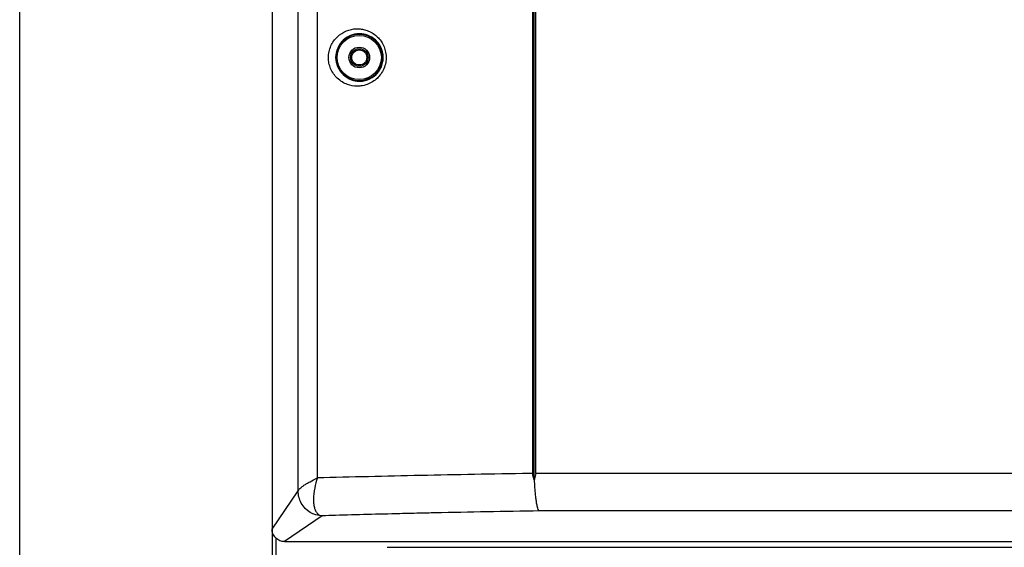
# Model space of a CAD drawing. Units: inches. Extents: x 13 to 278, y -222 to -5.
# Drawn here: x 185 to 206, y -93 to -82 of the extents above; entities that cross this region are included whole.
import ezdxf

# ---------------------------------------------------------------- set-up
doc = ezdxf.new("R2010")
doc.units = ezdxf.units.IN
doc.header["$MEASUREMENT"] = 0
doc.layers.add('Layer 1', color=7, linetype='Continuous')

# ---------------------------------------------------------------- blocks, each defined once
blk = doc.blocks.new('block 4833')
at = {"layer": 'Layer 1', "color": 7, "lineweight": 25, "true_color": 0xffffff}
blk.add_lwpolyline([(192.762, -93.427), (226.058, -93.427)], dxfattribs=at)
blk = doc.blocks.new('block 4840')
at = {"layer": 'Layer 1', "color": 7, "lineweight": 25, "true_color": 0xffffff}
blk.add_open_spline([(192.325, -82.867), (192.325, -82.778), (192.253, -82.705), (192.163, -82.705), (192.074, -82.705), (192.002, -82.778), (192.002, -82.867), (192.002, -82.956), (192.074, -83.028), (192.163, -83.028), (192.253, -83.028), (192.325, -82.956), (192.325, -82.867), (192.325, -82.867), (192.325, -82.867), (192.325, -82.867)], degree=3, knots=[0, 0, 0, 0, 1, 1, 1, 2, 2, 2, 3, 3, 3, 4, 4, 4, 5, 5, 5, 5], dxfattribs=at)
blk = doc.blocks.new('block 6040')
at = {"layer": 'Layer 1', "color": 7, "lineweight": 25, "true_color": 0xffffff}
blk.add_open_spline([(191.498, -82.867), (191.498, -82.908), (191.503, -82.949), (191.51, -82.989), (191.519, -83.028), (191.531, -83.067), (191.546, -83.104), (191.58, -83.185), (191.63, -83.256), (191.69, -83.314), (191.755, -83.375), (191.831, -83.421), (191.912, -83.45), (191.975, -83.473), (192.042, -83.484), (192.109, -83.486), (192.139, -83.486), (192.17, -83.485), (192.2, -83.481), (192.246, -83.475), (192.291, -83.464), (192.335, -83.448), (192.415, -83.419), (192.491, -83.372), (192.554, -83.311), (192.58, -83.286), (192.604, -83.258), (192.625, -83.229), (192.652, -83.192), (192.675, -83.152), (192.693, -83.109), (192.711, -83.066), (192.725, -83.021), (192.733, -82.974), (192.74, -82.937), (192.743, -82.899), (192.743, -82.862), (192.742, -82.814), (192.736, -82.766), (192.725, -82.72), (192.716, -82.682), (192.703, -82.645), (192.687, -82.61), (192.667, -82.567), (192.642, -82.526), (192.613, -82.489), (192.59, -82.459), (192.565, -82.432), (192.537, -82.408), (192.477, -82.353), (192.407, -82.312), (192.332, -82.285), (192.316, -82.279), (192.299, -82.274), (192.283, -82.269), (192.266, -82.265), (192.249, -82.261), (192.232, -82.258), (192.224, -82.256), (192.215, -82.255), (192.207, -82.254), (192.172, -82.249), (192.138, -82.247), (192.104, -82.248), (192.029, -82.25), (191.955, -82.265), (191.885, -82.294), (191.815, -82.322), (191.749, -82.364), (191.692, -82.418), (191.634, -82.473), (191.585, -82.541), (191.551, -82.617), (191.535, -82.656), (191.521, -82.696), (191.512, -82.738), (191.503, -82.78), (191.498, -82.824), (191.498, -82.867)], degree=3, knots=[0, 0, 0, 0, 1, 1, 1, 2, 2, 2, 3, 3, 3, 4, 4, 4, 5, 5, 5, 6, 6, 6, 7, 7, 7, 8, 8, 8, 9, 9, 9, 10, 10, 10, 11, 11, 11, 12, 12, 12, 13, 13, 13, 14, 14, 14, 15, 15, 15, 16, 16, 16, 17, 17, 17, 18, 18, 18, 19, 19, 19, 20, 20, 20, 21, 21, 21, 22, 22, 22, 23, 23, 23, 24, 24, 24, 25, 25, 25, 26, 26, 26, 26], dxfattribs=at)
blk = doc.blocks.new('block 6041')
at = {"layer": 'Layer 1', "color": 7, "lineweight": 25, "true_color": 0xffffff}
blk.add_open_spline([(191.658, -82.867), (191.658, -82.831), (191.662, -82.795), (191.669, -82.761), (191.676, -82.726), (191.687, -82.693), (191.701, -82.661), (191.729, -82.598), (191.769, -82.542), (191.816, -82.496), (191.863, -82.452), (191.917, -82.418), (191.975, -82.394), (192.032, -82.37), (192.093, -82.357), (192.155, -82.356), (192.182, -82.355), (192.211, -82.356), (192.239, -82.36), (192.246, -82.361), (192.253, -82.362), (192.26, -82.364), (192.274, -82.366), (192.287, -82.369), (192.301, -82.373), (192.315, -82.377), (192.328, -82.381), (192.342, -82.386), (192.403, -82.408), (192.461, -82.442), (192.511, -82.487), (192.534, -82.507), (192.554, -82.53), (192.573, -82.554), (192.597, -82.585), (192.618, -82.619), (192.634, -82.655), (192.647, -82.684), (192.658, -82.714), (192.665, -82.745), (192.675, -82.784), (192.679, -82.823), (192.68, -82.862), (192.68, -82.894), (192.678, -82.925), (192.672, -82.956), (192.665, -82.994), (192.655, -83.032), (192.639, -83.067), (192.624, -83.102), (192.605, -83.136), (192.583, -83.166), (192.566, -83.191), (192.546, -83.213), (192.525, -83.234), (192.472, -83.285), (192.41, -83.323), (192.344, -83.347), (192.308, -83.36), (192.271, -83.369), (192.234, -83.374), (192.208, -83.377), (192.183, -83.379), (192.158, -83.378), (192.103, -83.377), (192.048, -83.367), (191.996, -83.348), (191.93, -83.324), (191.868, -83.286), (191.815, -83.236), (191.765, -83.188), (191.724, -83.129), (191.696, -83.063), (191.684, -83.032), (191.674, -83), (191.668, -82.967), (191.661, -82.934), (191.658, -82.901), (191.658, -82.867)], degree=3, knots=[0, 0, 0, 0, 1, 1, 1, 2, 2, 2, 3, 3, 3, 4, 4, 4, 5, 5, 5, 6, 6, 6, 7, 7, 7, 8, 8, 8, 9, 9, 9, 10, 10, 10, 11, 11, 11, 12, 12, 12, 13, 13, 13, 14, 14, 14, 15, 15, 15, 16, 16, 16, 17, 17, 17, 18, 18, 18, 19, 19, 19, 20, 20, 20, 21, 21, 21, 22, 22, 22, 23, 23, 23, 24, 24, 24, 25, 25, 25, 26, 26, 26, 26], dxfattribs=at)
blk = doc.blocks.new('block 6044')
at = {"layer": 'Layer 1', "color": 7, "lineweight": 25, "true_color": 0xffffff}
blk.add_open_spline([(192.667, -82.867), (192.667, -82.589), (192.442, -82.363), (192.163, -82.363), (191.885, -82.363), (191.66, -82.589), (191.66, -82.867), (191.66, -83.145), (191.885, -83.37), (192.163, -83.37), (192.442, -83.37), (192.667, -83.145), (192.667, -82.867), (192.667, -82.867), (192.667, -82.867), (192.667, -82.867)], degree=3, knots=[0, 0, 0, 0, 1, 1, 1, 2, 2, 2, 3, 3, 3, 4, 4, 4, 5, 5, 5, 5], dxfattribs=at)
blk = doc.blocks.new('block 6045')
at = {"layer": 'Layer 1', "color": 7, "lineweight": 25, "true_color": 0xffffff}
blk.add_open_spline([(192.64, -82.867), (192.64, -82.604), (192.426, -82.39), (192.163, -82.39), (191.9, -82.39), (191.686, -82.604), (191.686, -82.867), (191.686, -83.13), (191.9, -83.343), (192.163, -83.343), (192.426, -83.343), (192.64, -83.13), (192.64, -82.867), (192.64, -82.867), (192.64, -82.867), (192.64, -82.867)], degree=3, knots=[0, 0, 0, 0, 1, 1, 1, 2, 2, 2, 3, 3, 3, 4, 4, 4, 5, 5, 5, 5], dxfattribs=at)
blk = doc.blocks.new('block 6049')
at = {"layer": 'Layer 1', "color": 7, "lineweight": 25, "true_color": 0xffffff}
blk.add_open_spline([(192.352, -82.867), (192.352, -82.763), (192.268, -82.678), (192.163, -82.678), (192.059, -82.678), (191.975, -82.763), (191.975, -82.867), (191.975, -82.971), (192.059, -83.055), (192.163, -83.055), (192.268, -83.055), (192.352, -82.971), (192.352, -82.867), (192.352, -82.867), (192.352, -82.867), (192.352, -82.867)], degree=3, knots=[0, 0, 0, 0, 1, 1, 1, 2, 2, 2, 3, 3, 3, 4, 4, 4, 5, 5, 5, 5], dxfattribs=at)
blk = doc.blocks.new('block 6050')
at = {"layer": 'Layer 1', "color": 7, "lineweight": 25, "true_color": 0xffffff}
blk.add_open_spline([(190.847, -92.216), (190.851, -92.201), (190.863, -92.183), (190.884, -92.163), (190.894, -92.152), (190.907, -92.141), (190.922, -92.13), (190.937, -92.118), (190.953, -92.106), (190.971, -92.094), (190.99, -92.082), (191.011, -92.069), (191.032, -92.056), (191.054, -92.043), (191.077, -92.03), (191.102, -92.017), (191.15, -91.991), (191.203, -91.964), (191.26, -91.937)], degree=3, knots=[0, 0, 0, 0, 1, 1, 1, 2, 2, 2, 3, 3, 3, 4, 4, 4, 5, 5, 5, 6, 6, 6, 6], dxfattribs=at)
blk = doc.blocks.new('block 6051')
at = {"layer": 'Layer 1', "color": 7, "lineweight": 25, "true_color": 0xffffff}
blk.add_lwpolyline([(191.26, -91.937), (191.26, -62.271)], dxfattribs=at)
blk = doc.blocks.new('block 6053')
at = {"layer": 'Layer 1', "color": 7, "lineweight": 25, "true_color": 0xffffff}
blk.add_lwpolyline([(190.847, -92.216), (190.847, -61.989)], dxfattribs=at)
blk = doc.blocks.new('block 6062')
at = {"layer": 'Layer 1', "color": 7, "lineweight": 25, "true_color": 0xffffff}
blk.add_lwpolyline([(190.283, -60.281), (190.283, -93.039)], dxfattribs=at)
blk = doc.blocks.new('block 6063')
at = {"layer": 'Layer 1', "color": 7, "lineweight": 25, "true_color": 0xffffff}
blk.add_lwpolyline([(190.283, -93.039), (190.847, -92.216)], dxfattribs=at)
blk = doc.blocks.new('block 6073')
at = {"layer": 'Layer 1', "color": 7, "lineweight": 25, "true_color": 0xffffff}
blk.add_lwpolyline([(222.766, -92.648), (196.053, -92.648)], dxfattribs=at)
blk = doc.blocks.new('block 6074')
at = {"layer": 'Layer 1', "color": 7, "lineweight": 25, "true_color": 0xffffff}
blk.add_open_spline([(196.053, -92.648), (195.288, -92.66), (194.536, -92.674), (193.801, -92.69), (193.685, -92.692), (193.569, -92.695), (193.453, -92.697), (193.315, -92.7), (193.178, -92.704), (193.041, -92.707), (192.57, -92.719), (192.107, -92.731), (191.654, -92.744), (191.557, -92.747), (191.459, -92.75), (191.363, -92.753)], degree=3, knots=[0, 0, 0, 0, 1, 1, 1, 2, 2, 2, 3, 3, 3, 4, 4, 4, 5, 5, 5, 5], dxfattribs=at)
blk = doc.blocks.new('block 6075')
at = {"layer": 'Layer 1', "color": 7, "lineweight": 25, "true_color": 0xffffff}
blk.add_lwpolyline([(191.363, -92.753), (190.552, -93.308)], dxfattribs=at)
blk = doc.blocks.new('block 6076')
at = {"layer": 'Layer 1', "color": 7, "lineweight": 25, "true_color": 0xffffff}
blk.add_lwpolyline([(190.552, -93.308), (228.267, -93.308)], dxfattribs=at)
blk = doc.blocks.new('block 6086')
at = {"layer": 'Layer 1', "color": 7, "lineweight": 25, "true_color": 0xffffff}
blk.add_open_spline([(191.26, -91.937), (191.236, -92.009), (191.216, -92.081), (191.202, -92.151), (191.185, -92.237), (191.175, -92.32), (191.175, -92.396), (191.174, -92.434), (191.176, -92.47), (191.18, -92.505), (191.185, -92.539), (191.192, -92.57), (191.201, -92.598), (191.206, -92.614), (191.213, -92.629), (191.219, -92.642), (191.231, -92.666), (191.245, -92.687), (191.26, -92.703), (191.274, -92.716), (191.289, -92.728), (191.305, -92.736), (191.322, -92.745), (191.342, -92.751), (191.363, -92.753)], degree=3, knots=[0, 0, 0, 0, 1, 1, 1, 2, 2, 2, 3, 3, 3, 4, 4, 4, 5, 5, 5, 6, 6, 6, 7, 7, 7, 8, 8, 8, 8], dxfattribs=at)
blk = doc.blocks.new('block 6087')
at = {"layer": 'Layer 1', "color": 7, "lineweight": 25, "true_color": 0xffffff}
blk.add_open_spline([(191.363, -92.753), (191.181, -92.75), (191.006, -92.651), (190.912, -92.477), (190.868, -92.396), (190.847, -92.306), (190.847, -92.216)], degree=3, knots=[0, 0, 0, 0, 1, 1, 1, 2, 2, 2, 2], dxfattribs=at)
blk = doc.blocks.new('block 6095')
at = {"layer": 'Layer 1', "color": 7, "lineweight": 25, "true_color": 0xffffff}
blk.add_open_spline([(190.552, -93.308), (190.518, -93.308), (190.484, -93.302), (190.453, -93.289), (190.437, -93.283), (190.42, -93.274), (190.405, -93.264), (190.389, -93.254), (190.375, -93.243), (190.362, -93.23), (190.348, -93.216), (190.337, -93.202), (190.327, -93.187), (190.317, -93.171), (190.308, -93.155), (190.302, -93.138), (190.29, -93.107), (190.283, -93.073), (190.283, -93.039)], degree=3, knots=[0, 0, 0, 0, 1, 1, 1, 2, 2, 2, 3, 3, 3, 4, 4, 4, 5, 5, 5, 6, 6, 6, 6], dxfattribs=at)
blk = doc.blocks.new('block 6203')
at = {"layer": 'Layer 1', "color": 7, "lineweight": 25, "true_color": 0xffffff}
blk.add_open_spline([(192.387, -82.867), (192.387, -82.744), (192.287, -82.644), (192.163, -82.644), (192.04, -82.644), (191.94, -82.744), (191.94, -82.867), (191.94, -82.99), (192.04, -83.09), (192.163, -83.09), (192.287, -83.09), (192.387, -82.99), (192.387, -82.867), (192.387, -82.867), (192.387, -82.867), (192.387, -82.867)], degree=3, knots=[0, 0, 0, 0, 1, 1, 1, 2, 2, 2, 3, 3, 3, 4, 4, 4, 5, 5, 5, 5], dxfattribs=at)
blk = doc.blocks.new('block 6212')
at = {"layer": 'Layer 1', "color": 7, "lineweight": 25, "true_color": 0xffffff}
blk.add_open_spline([(195.972, -91.841), (195.961, -91.88), (195.952, -91.919), (195.943, -91.957)], degree=3, dxfattribs=at)
blk = doc.blocks.new('block 6213')
at = {"layer": 'Layer 1', "color": 7, "lineweight": 25, "true_color": 0xffffff}
blk.add_open_spline([(196.053, -92.648), (196.031, -92.642), (196.015, -92.606), (196.001, -92.545), (195.995, -92.519), (195.989, -92.489), (195.985, -92.454), (195.98, -92.428), (195.977, -92.4), (195.973, -92.369), (195.97, -92.349), (195.968, -92.328), (195.965, -92.306), (195.962, -92.273), (195.959, -92.239), (195.956, -92.203), (195.953, -92.168), (195.951, -92.132), (195.949, -92.095), (195.947, -92.071), (195.946, -92.046), (195.945, -92.021), (195.944, -92), (195.943, -91.979), (195.943, -91.957)], degree=3, knots=[0, 0, 0, 0, 1, 1, 1, 2, 2, 2, 3, 3, 3, 4, 4, 4, 5, 5, 5, 6, 6, 6, 7, 7, 7, 8, 8, 8, 8], dxfattribs=at)
blk = doc.blocks.new('block 6216')
at = {"layer": 'Layer 1', "color": 7, "lineweight": 25, "true_color": 0xffffff}
blk.add_lwpolyline([(222.848, -91.841), (195.972, -91.841)], dxfattribs=at)
blk = doc.blocks.new('block 6223')
at = {"layer": 'Layer 1', "color": 7, "lineweight": 25, "true_color": 0xffffff}
blk.add_lwpolyline([(195.972, -91.841), (195.972, -73.158)], dxfattribs=at)
blk = doc.blocks.new('block 6230')
at = {"layer": 'Layer 1', "color": 7, "lineweight": 25, "true_color": 0xffffff}
blk.add_open_spline([(195.943, -91.957), (195.94, -91.963), (195.938, -91.97), (195.936, -91.978)], degree=3, dxfattribs=at)
blk = doc.blocks.new('block 6231')
at = {"layer": 'Layer 1', "color": 7, "lineweight": 25, "true_color": 0xffffff}
blk.add_open_spline([(195.936, -91.978), (195.927, -91.945), (195.918, -91.911), (195.909, -91.876), (195.906, -91.864), (195.903, -91.852), (195.9, -91.84)], degree=3, knots=[0, 0, 0, 0, 1, 1, 1, 2, 2, 2, 2], dxfattribs=at)
blk = doc.blocks.new('block 6232')
at = {"layer": 'Layer 1', "color": 7, "lineweight": 25, "true_color": 0xffffff}
blk.add_open_spline([(195.9, -91.84), (195.877, -91.84), (195.853, -91.841), (195.83, -91.841), (195.035, -91.853), (194.253, -91.866), (193.49, -91.883), (192.727, -91.899), (191.982, -91.917), (191.26, -91.937)], degree=3, knots=[0, 0, 0, 0, 1, 1, 1, 2, 2, 2, 3, 3, 3, 3], dxfattribs=at)
blk = doc.blocks.new('block 6236')
at = {"layer": 'Layer 1', "color": 7, "lineweight": 25, "true_color": 0xffffff}
blk.add_lwpolyline([(195.9, -62.787), (195.9, -91.84)], dxfattribs=at)
blk = doc.blocks.new('block 6238')
at = {"layer": 'Layer 1', "color": 7, "lineweight": 25, "true_color": 0xffffff}
blk.add_lwpolyline([(195.936, -91.978), (195.936, -62.651)], dxfattribs=at)
blk = doc.blocks.new('block 6586')
at = {"layer": 'Layer 1', "color": 144, "lineweight": 25, "true_color": 0x0078c1}
blk.add_lwpolyline([(184.841, -106.305), (184.841, -66.456)], dxfattribs=at)
blk = doc.blocks.new('block 6637')
at = {"layer": 'Layer 1', "color": 7, "lineweight": 25, "true_color": 0xffffff}
blk.add_lwpolyline([(190.283, -93.039), (190.283, -94.338)], dxfattribs=at)
blk = doc.blocks.new('block 6640')
at = {"layer": 'Layer 1', "color": 7, "lineweight": 25, "true_color": 0xffffff}
blk.add_lwpolyline([(190.369, -93.955), (190.369, -93.237)], dxfattribs=at)

msp = doc.modelspace()

# ---------------------------------------------------------------- block references
at = {"layer": 'Layer 1'}
for name in ['block 6062', 'block 6053', 'block 6051', 'block 6236', 'block 6238', 'block 6586', 'block 6223', 'block 6040', 'block 6041', 'block 6044', 'block 6045', 'block 6203', 'block 6049', 'block 4840', 'block 6232', 'block 6231', 'block 6212', 'block 6216', 'block 6050', 'block 6086', 'block 6230', 'block 6213', 'block 6063', 'block 6087', 'block 6075', 'block 6074', 'block 6073', 'block 6095', 'block 6637', 'block 6640', 'block 6076', 'block 4833']:
    msp.add_blockref(name, (0, 0), dxfattribs=at)

doc.saveas('drawing.dxf')
